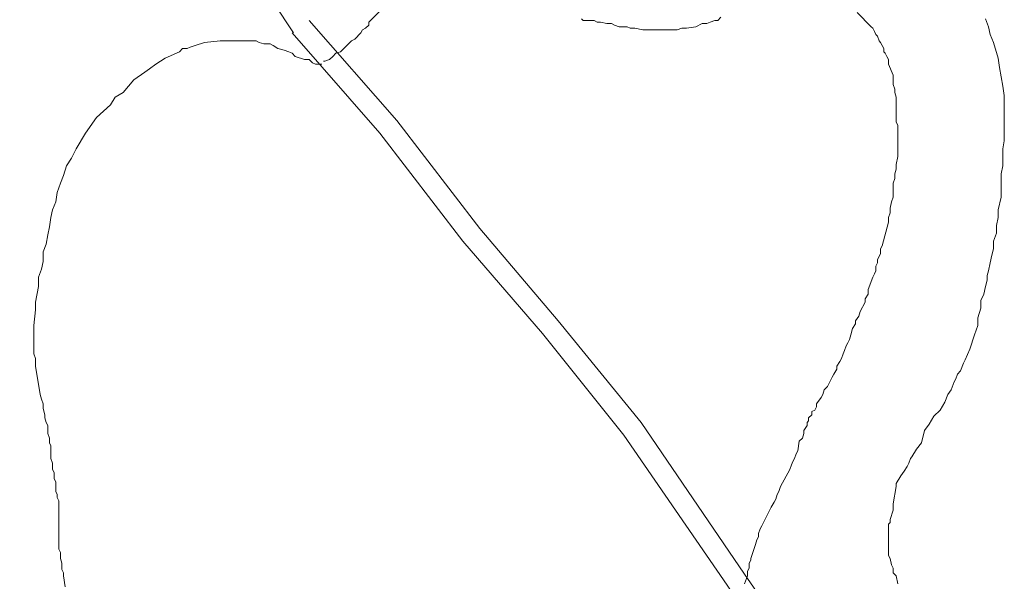
# Model space of a CAD drawing. Units: inches. Extents: x 105 to 4666, y 107 to 5168.
# Drawn here: x 4014 to 4276, y 1592 to 1741 of the extents above; entities that cross this region are included whole.
import ezdxf

# ---------------------------------------------------------------- set-up
doc = ezdxf.new("R2010")
doc.units = ezdxf.units.IN
doc.header["$MEASUREMENT"] = 0
doc.layers.add('calles', color=4, linetype='CONTINUOUS', lineweight=15)
doc.layers.add('cotas', color=8, linetype='CONTINUOUS', lineweight=0)

msp = doc.modelspace()

# ---------------------------------------------------------------- linework, layer by layer
at = {"layer": 'calles', "linetype": 'Continuous'}
for points in [[(4000.95, 1981.12), (3993.87, 1968.21), (3993.87, 1942.79), (3993.87, 1930.71), (3993.04, 1895.29), (3997.2, 1851.12), (4002.2, 1834.04), (4010.95, 1818.21), (4022.62, 1805.71), (4035.54, 1799.04), (4045.12, 1792.79), (4057.2, 1779.46), (4071.79, 1761.12), (4087.2, 1737.79)], [(4091.37, 1741.12), (4114.7, 1714.46), (4136.79, 1685.71), (4157.62, 1661.12), (4179.7, 1634.04), (4207.2, 1593.62), (4222.2, 1571.96), (4246.79, 1545.29), (4264.7, 1529.04)], [(4086.79, 1737.79), (4110.12, 1711.12), (4132.2, 1682.37), (4153.45, 1657.79), (4175.12, 1630.71), (4202.62, 1590.71), (4217.62, 1568.21), (4243.04, 1540.71), (4260.95, 1524.87)]]:
    msp.add_lwpolyline(points, dxfattribs=at)
at = {"layer": 'cotas', "linetype": 'Continuous'}
for points in [[(4095.12, 1730.29), (4095.54, 1730.29), (4096.79, 1730.71), (4097.62, 1731.54), (4098.45, 1732.37), (4099.7, 1732.79), (4100.54, 1733.62), (4101.79, 1734.87), (4102.62, 1735.71), (4103.45, 1736.12), (4105.12, 1737.79), (4105.54, 1738.62), (4106.37, 1739.04), (4107.2, 1739.87), (4107.2, 1740.71), (4114.29, 1747.79)], [(4237.2, 1743.21), (4240.95, 1739.46), (4241.37, 1739.04), (4241.79, 1738.21), (4242.2, 1737.37), (4242.62, 1736.96), (4243.04, 1735.71), (4243.45, 1735.29), (4243.87, 1734.46), (4244.29, 1733.62), (4244.29, 1732.79), (4244.7, 1732.37), (4245.12, 1731.54), (4245.54, 1730.71), (4245.54, 1729.87), (4245.54, 1729.46), (4246.79, 1726.54), (4246.79, 1725.71), (4246.79, 1724.87), (4246.79, 1724.04), (4247.2, 1722.79), (4247.2, 1721.96), (4247.62, 1720.71), (4247.62, 1718.21), (4247.62, 1717.37), (4247.62, 1714.87)], [(4163.87, 1741.54), (4164.29, 1741.12), (4165.12, 1741.12), (4166.37, 1741.12), (4167.2, 1741.12), (4168.04, 1740.71), (4168.87, 1740.71), (4170.54, 1740.29), (4171.79, 1740.29), (4172.62, 1739.87), (4173.87, 1739.46), (4175.95, 1739.46), (4176.79, 1739.04), (4178.04, 1739.04), (4180.12, 1738.62), (4189.29, 1738.62), (4190.54, 1739.04), (4191.79, 1739.04), (4194.29, 1739.46), (4195.95, 1740.29), (4197.2, 1740.29), (4198.04, 1740.71), (4199.29, 1741.12), (4200.12, 1741.12), (4200.95, 1741.96)], [(4263.04, 1644.87), (4263.45, 1645.71), (4263.87, 1646.96), (4264.7, 1647.79), (4265.54, 1649.87), (4265.95, 1650.71), (4267.2, 1653.62), (4268.45, 1657.37), (4269.29, 1659.87), (4269.29, 1661.96), (4270.12, 1664.46), (4270.12, 1666.54), (4270.95, 1668.21), (4271.37, 1670.29), (4271.79, 1671.96), (4271.79, 1673.21), (4272.2, 1674.46), (4272.62, 1676.54), (4273.04, 1678.62), (4273.45, 1680.29), (4273.45, 1682.37), (4274.29, 1684.46), (4274.29, 1686.54), (4274.7, 1688.62), (4274.7, 1690.71), (4275.54, 1694.04), (4275.54, 1696.12), (4275.54, 1698.21), (4275.54, 1700.29), (4275.95, 1702.37), (4275.95, 1706.96), (4276.37, 1709.04), (4276.37, 1721.12), (4275.95, 1723.62), (4275.54, 1726.12), (4275.12, 1728.62), (4274.7, 1731.12), (4273.45, 1735.29), (4272.62, 1737.37), (4272.2, 1739.46), (4271.37, 1741.54)], [(4018.45, 1666.12), (4019.29, 1670.29), (4019.29, 1672.79), (4020.12, 1674.87), (4020.54, 1676.96), (4020.54, 1679.46), (4021.37, 1681.54), (4021.79, 1684.04), (4022.2, 1686.12), (4022.62, 1688.62), (4023.04, 1690.71), (4023.87, 1692.79), (4024.29, 1695.29), (4025.12, 1697.79), (4025.95, 1699.87), (4026.79, 1702.37), (4028.04, 1704.46), (4029.29, 1706.96), (4031.79, 1711.12), (4034.7, 1715.29), (4038.45, 1718.62), (4039.7, 1720.71), (4041.79, 1721.96), (4044.7, 1725.29), (4047.62, 1727.37), (4048.87, 1728.21), (4050.54, 1729.46), (4051.79, 1730.29), (4053.04, 1731.12), (4056.79, 1732.79), (4057.62, 1733.62), (4058.87, 1733.62), (4059.7, 1734.04), (4060.95, 1734.46), (4063.45, 1735.29), (4067.62, 1735.71), (4075.12, 1735.71), (4075.95, 1735.71), (4077.2, 1735.71), (4078.04, 1735.29), (4079.29, 1734.87), (4080.12, 1734.87), (4080.95, 1734.87), (4081.79, 1734.46), (4083.04, 1733.62), (4084.7, 1733.21), (4085.95, 1732.79), (4086.79, 1732.37), (4087.62, 1731.54), (4090.12, 1730.71), (4091.37, 1730.71), (4091.79, 1730.29), (4092.2, 1729.87), (4093.04, 1729.46), (4094.7, 1729.46)], [(4247.62, 1714.87), (4247.62, 1714.04), (4248.04, 1713.21), (4248.04, 1704.87), (4247.62, 1702.79), (4247.62, 1701.54), (4247.2, 1700.29), (4247.2, 1699.04), (4246.79, 1697.79), (4246.79, 1696.12), (4246.79, 1695.29), (4246.79, 1694.04), (4246.37, 1692.79), (4245.95, 1691.12), (4245.95, 1689.87), (4245.54, 1688.62), (4245.54, 1687.37), (4243.87, 1681.12), (4243.45, 1680.29), (4243.45, 1679.04), (4242.62, 1677.37), (4242.62, 1676.54), (4242.2, 1675.71), (4242.2, 1674.87), (4242.2, 1674.46), (4241.79, 1673.62), (4241.37, 1672.79), (4240.12, 1669.46), (4240.12, 1668.21), (4239.29, 1666.96), (4239.29, 1666.12), (4238.04, 1663.62), (4237.62, 1662.37), (4236.79, 1661.12), (4236.79, 1660.29), (4235.95, 1659.04), (4235.54, 1657.37), (4235.12, 1656.12), (4234.7, 1655.29), (4234.29, 1654.46), (4233.87, 1653.21), (4233.45, 1652.37), (4233.04, 1651.12), (4232.62, 1650.29), (4231.79, 1649.04), (4231.79, 1648.21), (4230.95, 1646.96), (4230.54, 1646.12), (4229.29, 1643.62), (4228.45, 1642.79), (4228.04, 1641.54), (4227.62, 1640.71), (4226.37, 1639.04), (4226.37, 1638.21), (4225.95, 1637.37), (4225.12, 1636.96), (4225.12, 1636.12), (4224.29, 1635.29), (4224.29, 1634.46), (4223.87, 1634.04), (4223.87, 1633.21), (4223.04, 1631.96), (4223.04, 1631.12), (4222.62, 1629.87), (4221.79, 1629.04), (4221.37, 1626.54), (4220.95, 1625.71), (4220.54, 1624.46), (4220.12, 1623.62), (4219.7, 1622.79), (4219.29, 1621.54), (4216.79, 1616.96), (4216.37, 1615.71), (4215.95, 1614.87), (4215.54, 1613.62), (4215.12, 1612.79), (4214.29, 1611.54), (4211.79, 1606.54), (4211.37, 1605.71), (4210.95, 1604.46), (4210.95, 1603.62), (4210.54, 1602.79), (4210.12, 1601.54), (4208.87, 1597.79), (4208.87, 1597.37), (4208.45, 1596.54), (4208.45, 1595.29), (4208.04, 1594.46), (4208.04, 1593.62), (4208.04, 1593.21), (4207.2, 1591.12)], [(4026.37, 1590.29), (4025.95, 1593.21), (4025.95, 1594.04), (4025.54, 1594.87), (4025.54, 1596.54), (4025.12, 1597.79), (4025.12, 1599.46), (4024.7, 1600.29), (4024.7, 1609.46), (4024.7, 1610.29), (4024.7, 1613.21), (4024.29, 1614.04), (4024.29, 1614.87), (4023.87, 1615.71), (4023.87, 1616.96), (4023.87, 1617.37), (4023.87, 1618.21), (4023.45, 1619.04), (4023.45, 1620.71), (4023.04, 1621.54), (4023.04, 1623.21), (4022.62, 1624.46), (4022.62, 1625.29), (4022.62, 1626.54), (4022.62, 1627.79), (4022.2, 1628.62), (4022.2, 1629.87), (4021.79, 1631.12), (4021.79, 1631.96), (4021.79, 1633.21), (4021.37, 1634.04), (4020.95, 1635.29), (4020.95, 1636.12), (4020.54, 1637.79), (4020.54, 1639.04), (4020.12, 1640.29), (4019.7, 1641.54), (4018.45, 1649.04), (4018.45, 1651.12), (4018.04, 1652.37), (4018.04, 1659.87), (4018.45, 1664.04), (4018.45, 1666.12)], [(4248.04, 1591.12), (4247.62, 1593.21), (4246.79, 1594.04), (4246.79, 1594.87), (4246.79, 1595.29), (4246.37, 1596.12), (4245.95, 1597.79), (4245.54, 1598.62), (4245.54, 1600.29), (4245.54, 1601.12), (4245.54, 1604.46), (4245.54, 1605.29), (4245.54, 1606.96), (4245.95, 1607.37), (4245.95, 1608.21), (4246.79, 1610.71), (4246.79, 1612.37), (4247.62, 1616.96), (4247.62, 1617.79), (4248.87, 1619.87), (4249.7, 1621.12), (4250.54, 1622.37), (4250.95, 1623.21), (4251.37, 1624.46), (4251.79, 1624.87), (4253.04, 1626.96), (4254.29, 1628.62), (4255.12, 1631.96), (4256.37, 1633.62), (4257.62, 1635.71), (4259.29, 1637.37), (4260.54, 1639.46), (4261.37, 1641.54), (4262.2, 1642.79), (4263.04, 1644.87)]]:
    msp.add_lwpolyline(points, dxfattribs=at)

doc.saveas('drawing.dxf')
